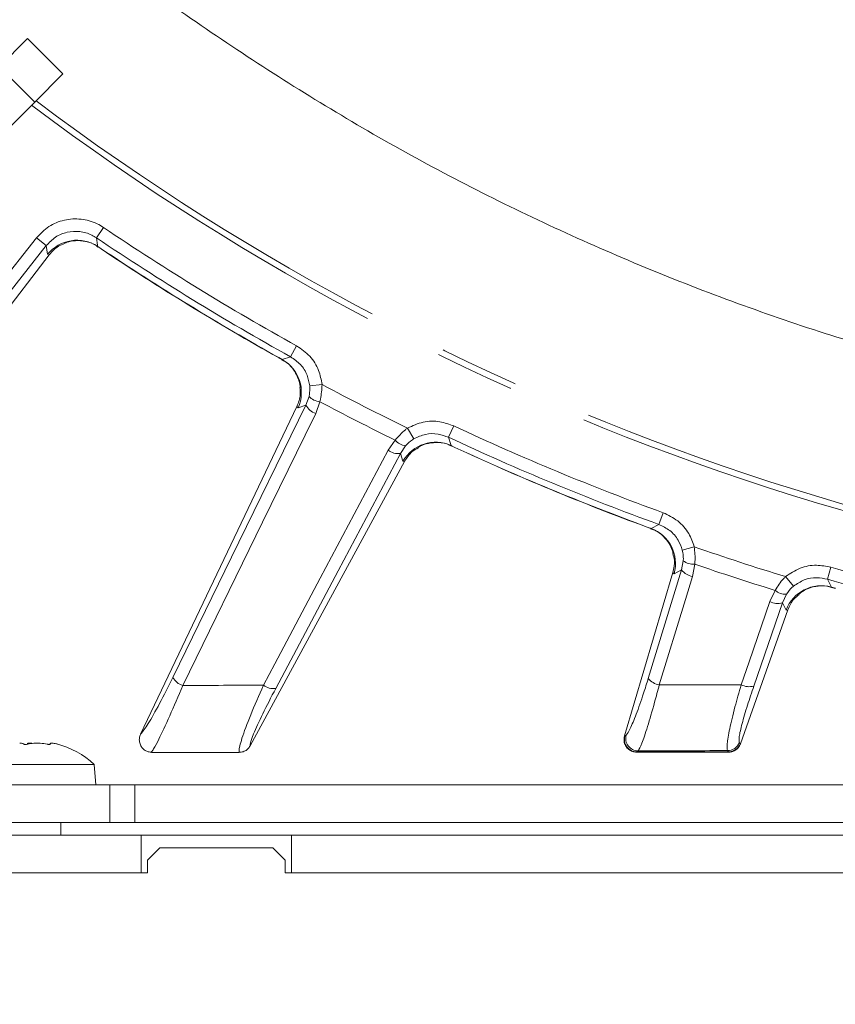
# Model space of a CAD drawing. Extents: x 4339 to 6861, y -1141 to 2020.
# Drawn here: x 4845 to 4910, y -775 to -697 of the extents above; entities that cross this region are included whole.
import ezdxf

# ---------------------------------------------------------------- set-up
doc = ezdxf.new("R2010")
doc.units = 0
doc.header["$LTSCALE"] = 5
doc.linetypes.add('CENTER', pattern=[10.16, 6.35, -1.27, 1.27, -1.27])
doc.layers.add('3', color=1, linetype='Continuous')
doc.layers.add('SLD-0', color=7, linetype='Continuous')
doc.styles.add('Brunner 2014', font='arial.ttf', dxfattribs={"height": 35})
doc.dimstyles.new('Brunner 2014', dxfattribs={"dimscale": 5, "dimtxt": 35, "dimasz": 5, "dimexe": 3.175, "dimexo": 0, "dimgap": 0.762, "dimtad": 1, "dimdec": 0, "dimrnd": 1e-08, "dimtxsty": 'Brunner 2014', "dimcen": 0.09, "dimdle": 10, "dimclrd": 7, "dimclre": 7, "dimclrt": 7, "dimadec": 1, "dimazin": 2, "dimtfac": 0.666667, "dimtdec": 0, "dimtmove": 0, "dimatfit": 3, "dimldrblk": 'Filled-1', "dimfxl": 1, "dimtolj": 1, "dimlwd": 5, "dimlwe": 5, "dimarcsym": 0})

# ---------------------------------------------------------------- blocks, each defined once
blk = doc.blocks.new('*D95')
at = {"layer": 'Defpoints', "color": 0, "lineweight": 5, "transparency": 16777216}
for p in [(4509.705, -724.707), (5422.705, -724.707), (4509.705, -1124.773)]:
    blk.add_point(p, dxfattribs=at)
at = {"layer": 'SLD-0', "color": 7, "linetype": 'Continuous', "lineweight": 5, "transparency": 16777216}
for p, q in [((4509.705, -724.707), (4509.705, -1140.648)), ((5422.705, -724.707), (5422.705, -1140.648)), ((5397.705, -1124.773), (4534.705, -1124.773))]:
    blk.add_line(p, q, dxfattribs=at)
at = {"layer": 'SLD-0', "color": 7, "lineweight": 5, "transparency": 16777216}
for points in [[(4534.705, -1120.606), (4534.705, -1128.94), (4509.705, -1124.773)], [(5397.705, -1120.606), (5397.705, -1128.94), (5422.705, -1124.773)]]:
    blk.add_solid(points, dxfattribs=at)
at = {"layer": 'SLD-0', "color": 7, "lineweight": 15, "transparency": 16777216, "insert": (4967.513, -1085.199), "char_height": 35, "attachment_point": 2, "style": 'Brunner 2014'}
blk.add_mtext('\\A1;913', dxfattribs=at)
blk = doc.blocks.new('Filled-1')
at = {"color": 0}
for p, q in [((0, 0), (-1, 0.1667)), ((-1, 0.1667), (-1, -0.1667)), ((-1, 0), (0, 0)), ((-1, -0.1667), (0, 0))]:
    blk.add_line(p, q, dxfattribs=at)
at = {"color": 0, "flags": 128}
blk.add_lwpolyline([(-1, -0.1667), (0, 0), (-1, 0.1667), (-1, -0.1667)], dxfattribs=at)
at = {"color": 0}
blk.add_solid([(-1, -0.1667), (0, 0), (-1, 0.1667), (-1, -0.1667)], dxfattribs=at)

msp = doc.modelspace()

# ---------------------------------------------------------------- linework, layer by layer
at = {"color": 0, "linetype": 'Continuous', "lineweight": 15}
for p, q in [((4851.15, -714.095), (4851.707, -713.269)), ((4834.19, -729.518), (4846.363, -714.1)), ((4847.145, -714.718), (4846.363, -714.1)), ((4847.145, -714.718), (4834.972, -730.135)), ((4847.253, -715.412), (4847.145, -714.718)), ((4851.252, -714.785), (4851.525, -714.967)), ((4851.278, -714.817), (4851.518, -714.978)), ((4851.525, -714.967), (4851.519, -714.976)), ((4828.391, -740.2), (4847.386, -715.444)), ((4847.386, -715.444), (4847.253, -715.412)), ((4847.391, -715.438), (4847.386, -715.444)), ((4866.623, -723.577), (4867.105, -722.705)), ((4865.961, -723.799), (4866.623, -723.577)), ((4865.669, -723.648), (4865.675, -723.638)), ((4865.669, -723.649), (4865.918, -723.79)), ((4865.675, -723.638), (4865.961, -723.799)), ((4865.932, -723.766), (4865.961, -723.799)), ((4868.149, -725.888), (4869.137, -725.791)), ((4867.841, -727.442), (4867.218, -727.646)), ((4867.841, -727.442), (4868.093, -726.742)), ((4868.949, -727.157), (4868.625, -728.088)), ((4854.669, -753.665), (4867.129, -727.542)), ((4867.129, -727.542), (4867.132, -727.535)), ((4867.218, -727.646), (4867.129, -727.542)), ((4879.221, -729.996), (4879.642, -729.093)), ((4876.454, -730.12), (4875.952, -729.263)), ((4874.395, -731.028), (4874.957, -730.218)), ((4879.43, -730.661), (4879.728, -730.799)), ((4875.796, -730.666), (4875.377, -731.283)), ((4875.578, -731.906), (4875.377, -731.283)), ((4879.46, -730.689), (4879.722, -730.811)), ((4879.728, -730.799), (4879.723, -730.809)), ((4863.41, -754.581), (4875.715, -731.917)), ((4875.715, -731.917), (4875.578, -731.906)), ((4875.719, -731.91), (4875.715, -731.917)), ((4895.987, -736.94), (4896.327, -736.004)), ((4895.368, -737.263), (4895.987, -736.94)), ((4895.056, -737.16), (4895.06, -737.149)), ((4895.056, -737.161), (4895.324, -737.261)), ((4895.06, -737.149), (4895.368, -737.263)), ((4895.334, -737.236), (4895.368, -737.263)), ((4897.855, -738.985), (4898.816, -738.734)), ((4897.794, -740.568), (4897.934, -739.836)), ((4893.25, -753.799), (4897.107, -740.778)), ((4895.144, -749.211), (4897.794, -740.568)), ((4897.107, -740.778), (4897.109, -740.771)), ((4897.212, -740.867), (4897.107, -740.778)), ((4897.794, -740.568), (4897.212, -740.867)), ((4898.844, -740.112), (4898.67, -741.083)), ((4909.434, -741.31), (4909.709, -740.352)), ((4906.72, -741.865), (4906.09, -741.097)), ((4904.828, -743.084), (4905.257, -742.196)), ((4909.745, -741.934), (4910.06, -742.023)), ((4909.778, -741.957), (4910.057, -742.036)), ((4905.839, -743.182), (4903.56, -749.82)), ((4906.156, -742.508), (4905.839, -743.182)), ((4906.135, -743.766), (4905.839, -743.182)), ((4902.496, -754.417), (4906.272, -743.756)), ((4906.272, -743.756), (4906.135, -743.766)), ((4906.274, -743.749), (4906.272, -743.756))]:
    msp.add_line(p, q, dxfattribs=at)
at = {"linetype": 'Continuous', "lineweight": 15}
for p, q in [((4854.663, -753.678), (4854.669, -753.665)), ((4893.25, -753.799), (4893.243, -753.821)), ((4893.243, -753.821), (4893.274, -753.803)), ((4893.274, -753.803), (4893.377, -753.726)), ((4845.025, -754.369), (4845.025, -754.369)), ((4845.994, -754.369), (4845.994, -754.369)), ((4846.417, -754.369), (4846.417, -754.369)), ((4847.385, -754.369), (4847.386, -754.369)), ((4847.468, -754.434), (4847.468, -754.462)), ((4847.597, -754.369), (4847.597, -754.369)), ((4863.41, -754.581), (4863.407, -754.586)), ((4894.331, -754.992), (4894.229, -755.069)), ((4901.531, -755.069), (4901.462, -754.969)), ((4902.4, -754.318), (4902.47, -754.419)), ((4902.47, -754.419), (4902.489, -754.437)), ((4902.489, -754.437), (4902.496, -754.417)), ((4855.524, -755.106), (4855.571, -755.107)), ((4862.529, -755.107), (4862.538, -755.107)), ((4894.229, -755.069), (4894.205, -755.088)), ((4894.205, -755.088), (4894.213, -755.09)), ((4901.549, -755.088), (4901.531, -755.069)), ((4901.545, -755.09), (4901.549, -755.088)), ((4849.142, -756.071), (4841.448, -756.071)), ((4850.962, -756.071), (4849.142, -756.071)), ((4851.105, -757.707), (4850.962, -756.071)), ((4852.205, -757.707), (4840.205, -757.707)), ((4852.205, -757.707), (4852.205, -760.707)), ((4852.205, -757.707), (4854.205, -757.707)), ((4854.205, -757.707), (4854.205, -760.707)), ((4936.205, -757.707), (4854.205, -757.707)), ((4852.205, -760.707), (4840.205, -760.707)), ((4848.305, -761.707), (4848.305, -760.707)), ((4854.205, -760.707), (4852.205, -760.707)), ((5078.205, -760.707), (4854.205, -760.707)), ((4655.705, -761.707), (4854.705, -761.707)), ((4854.705, -761.707), (4854.705, -764.707)), ((4866.705, -761.707), (4854.705, -761.707)), ((4866.705, -761.707), (4866.705, -764.707)), ((4866.705, -761.707), (5065.705, -761.707)), ((4856.205, -762.707), (4855.205, -763.707)), ((4865.205, -762.707), (4856.205, -762.707)), ((4866.205, -763.707), (4865.205, -762.707)), ((4855.205, -763.707), (4855.205, -764.707)), ((4866.205, -764.707), (4866.205, -763.707)), ((4855.205, -764.707), (4655.205, -764.707)), ((4655.705, -764.707), (4854.705, -764.707)), ((5066.205, -764.707), (4866.205, -764.707)), ((4866.705, -764.707), (5065.705, -764.707))]:
    msp.add_line(p, q, dxfattribs=at)
at = {"color": 0, "linetype": 'Continuous', "lineweight": 15, "flags": 128}
for points in [[(4851.15, -714.095), (4851.237, -714.684), (4851.252, -714.785)], [(4857.24, -749.131), (4861.917, -739.562), (4867.841, -727.442)], [(4868.625, -728.088), (4867.776, -729.823), (4864.383, -736.766), (4858.024, -749.776)], [(4879.221, -729.996), (4879.399, -730.564), (4879.43, -730.661)], [(4864.455, -749.758), (4865.361, -748.052), (4868.983, -741.226), (4874.395, -731.028)], [(4875.377, -731.283), (4870.408, -740.648), (4865.438, -750.014)], [(4898.67, -741.083), (4898.103, -742.93), (4896.019, -749.726)], [(4909.434, -741.31), (4909.699, -741.843), (4909.745, -741.934)], [(4902.549, -749.722), (4903.176, -747.894), (4904.828, -743.084)]]:
    msp.add_lwpolyline(points, dxfattribs=at)
at = {"color": 0, "linetype": 'Continuous', "lineweight": 15}
for centre, radius, start, end in [((4966.205, -543.707), 204.6, 235.97054, 241.02946), ((4966.205, -543.707), 205.597, 235.97054, 241.02946), ((4849.597, -717.293), 3.005, 56.56386, 141.24458), ((4966.205, -543.707), 206.111, 236.19276, 240.80724), ((4966.205, -543.707), 206.122, 236.19276, 240.80724), ((4864.479, -726.412), 3.005, 335.75541, 60.43614), ((4966.205, -543.707), 206.342, 241.93809, 244.06191), ((4869.035, -726.79), 1.361, 208.63944, 252.45477), ((4869.07, -725.817), 1.345, 223.44163, 264.842), ((4966.205, -543.707), 207.636, 242.06961, 243.93039), ((4966.205, -543.707), 204.6, 244.97054, 250.02946), ((4875.97, -729.332), 1.345, 221.158, 262.55837), ((4878.187, -733.397), 3.005, 65.56386, 150.2446), ((4966.205, -543.707), 205.597, 244.97054, 250.02946), ((4875.203, -729.933), 1.361, 233.54525, 277.36058), ((4966.205, -543.707), 206.122, 245.19276, 249.80724), ((4966.205, -543.707), 206.111, 245.19276, 249.80724), ((4894.312, -740.076), 3.005, 344.75535, 69.43614), ((4966.205, -543.707), 206.342, 250.93809, 253.06191), ((4898.754, -738.77), 1.345, 232.44163, 273.84199), ((4898.872, -739.737), 1.361, 217.63938, 261.45471), ((4966.205, -543.707), 207.636, 251.06961, 252.93039), ((4966.205, -543.707), 204.6, 253.97054, 259.02946), ((4966.205, -543.707), 205.597, 253.97054, 259.02946), ((4906.119, -741.163), 1.345, 230.15801, 271.55837), ((4908.945, -744.831), 3.005, 74.56386, 159.24466), ((4905.456, -741.876), 1.361, 242.5453, 286.36063), ((4858.434, -748.478), 1.362, 208.64857, 252.46529), ((4896.221, -748.38), 1.361, 217.643, 261.45893), ((4865.264, -748.663), 1.362, 233.53588, 277.35247), ((4903.176, -748.514), 1.361, 242.542, 286.3578)]:
    msp.add_arc(centre, radius, start, end, dxfattribs=at)
at = {"linetype": 'Continuous', "lineweight": 15}
for centre, radius, start, end in [((4894.246, -754.063), 1.006, 165.01434, 269.02279), ((4894.349, -753.986), 1.006, 165.01434, 269.02311), ((4846.205, -761.207), 7, 47.19065, 75.30503), ((4901.46, -753.964), 1.005, 270.09923, 339.37528), ((4901.53, -754.065), 1.005, 270.09945, 339.37528)]:
    msp.add_arc(centre, radius, start, end, dxfattribs=at)
at = {"color": 0, "linetype": 'Continuous', "lineweight": 15}
for points, knots in [([(4846.363, -714.1), (4846.675, -713.776), (4847.298, -713.128), (4848.575, -712.617), (4849.923, -712.537), (4850.994, -712.833), (4851.54, -713.167), (4851.707, -713.269)], [0, 0, 0, 0, 0.225682, 0.451401, 0.676302, 0.900948, 1, 1, 1, 1]), ([(4851.15, -714.095), (4851.024, -714.018), (4850.616, -713.766), (4849.813, -713.543), (4848.802, -713.602), (4847.845, -713.986), (4847.378, -714.474), (4847.145, -714.718)], [0, 0, 0, 0, 0.099176, 0.323841, 0.548555, 0.774146, 1, 1, 1, 1]), ([(4847.391, -715.438), (4847.613, -715.186), (4847.96, -714.791), (4848.451, -714.616), (4848.627, -714.554)], [0, 0, 0, 0, 0.63993, 1, 1, 1, 1]), ([(4848.614, -714.523), (4848.672, -714.498), (4848.905, -714.396), (4849.508, -714.287), (4850.304, -714.364), (4850.935, -714.556), (4851.211, -714.79), (4851.259, -714.831)], [0, 0, 0, 0, 0.08596, 0.344604, 0.62716, 0.934467, 1, 1, 1, 1]), ([(4867.105, -722.705), (4867.474, -722.961), (4868.212, -723.471), (4868.912, -724.593), (4869.066, -725.412), (4869.137, -725.791)], [0, 0, 0, 0, 0.34942, 0.698897, 1, 1, 1, 1]), ([(4868.149, -725.888), (4868.095, -725.604), (4867.981, -724.99), (4867.454, -724.149), (4866.9, -723.768), (4866.623, -723.577)], [0, 0, 0, 0, 0.300903, 0.650248, 1, 1, 1, 1]), ([(4865.91, -723.822), (4866.017, -723.871), (4866.382, -724.041), (4866.83, -724.533), (4867.198, -725.154), (4867.365, -725.688), (4867.385, -725.945), (4867.392, -726.034)], [0, 0, 0, 0, 0.1213714, 0.414698, 0.6652079, 0.8839045, 1, 1, 1, 1]), ([(4868.093, -726.742), (4868.103, -726.699), (4868.161, -726.43), (4868.154, -726.135), (4868.149, -725.888)], [0, 0, 0, 0, 0.1603191, 1, 1, 1, 1]), ([(4869.137, -725.791), (4869.112, -726.183), (4869.083, -726.651), (4868.968, -727.087), (4868.949, -727.157)], [0, 0, 0, 0, 0.83996, 1, 1, 1, 1]), ([(4867.359, -726.036), (4867.383, -726.221), (4867.45, -726.736), (4867.256, -727.223), (4867.132, -727.535)], [0, 0, 0, 0, 0.358516, 1, 1, 1, 1]), ([(4875.952, -729.263), (4876.358, -729.077), (4877.17, -728.704), (4878.491, -728.674), (4879.276, -728.96), (4879.642, -729.093)], [0, 0, 0, 0, 0.347885, 0.695762, 1, 1, 1, 1]), ([(4874.957, -730.218), (4875.216, -729.927), (4875.522, -729.583), (4875.894, -729.306), (4875.952, -729.263)], [0, 0, 0, 0, 0.846164, 1, 1, 1, 1]), ([(4879.221, -729.996), (4878.946, -729.895), (4878.358, -729.679), (4877.367, -729.7), (4876.758, -729.98), (4876.454, -730.12)], [0, 0, 0, 0, 0.304562, 0.652351, 1, 1, 1, 1]), ([(4876.454, -730.12), (4876.415, -730.143), (4876.166, -730.294), (4875.965, -730.496), (4875.796, -730.666)], [0, 0, 0, 0, 0.155649, 1, 1, 1, 1]), ([(4876.784, -730.816), (4876.837, -730.781), (4877.051, -730.644), (4877.629, -730.443), (4878.427, -730.394), (4879.081, -730.485), (4879.39, -730.673), (4879.444, -730.706)], [0, 0, 0, 0, 0.085946, 0.344594, 0.627154, 0.934466, 1, 1, 1, 1]), ([(4876.801, -730.843), (4876.636, -730.933), (4876.179, -731.182), (4875.898, -731.626), (4875.719, -731.91)], [0, 0, 0, 0, 0.360087, 1, 1, 1, 1]), ([(4896.327, -736.004), (4896.731, -736.199), (4897.54, -736.588), (4898.407, -737.586), (4898.687, -738.371), (4898.816, -738.734)], [0, 0, 0, 0, 0.34942, 0.698897, 1, 1, 1, 1]), ([(4897.855, -738.985), (4897.758, -738.712), (4897.549, -738.124), (4896.897, -737.376), (4896.29, -737.086), (4895.987, -736.94)], [0, 0, 0, 0, 0.300903, 0.650248, 1, 1, 1, 1]), ([(4895.321, -737.294), (4895.434, -737.326), (4895.822, -737.437), (4896.341, -737.853), (4896.802, -738.408), (4897.05, -738.91), (4897.11, -739.16), (4897.131, -739.247)], [0, 0, 0, 0, 0.121377, 0.414718, 0.665239, 0.883946, 1, 1, 1, 1]), ([(4897.099, -739.254), (4897.152, -739.433), (4897.298, -739.931), (4897.183, -740.443), (4897.109, -740.771)], [0, 0, 0, 0, 0.358568, 1, 1, 1, 1]), ([(4897.934, -739.836), (4897.937, -739.792), (4897.953, -739.517), (4897.9, -739.228), (4897.855, -738.985)], [0, 0, 0, 0, 0.160319, 1, 1, 1, 1]), ([(4898.816, -738.734), (4898.853, -739.125), (4898.897, -739.592), (4898.852, -740.04), (4898.844, -740.112)], [0, 0, 0, 0, 0.83996, 1, 1, 1, 1]), ([(4906.09, -741.097), (4906.462, -740.85), (4907.206, -740.355), (4908.506, -740.118), (4909.326, -740.278), (4909.709, -740.352)], [0, 0, 0, 0, 0.347885, 0.695762, 1, 1, 1, 1]), ([(4905.257, -742.196), (4905.467, -741.868), (4905.716, -741.481), (4906.04, -741.148), (4906.09, -741.097)], [0, 0, 0, 0, 0.846164, 1, 1, 1, 1]), ([(4909.434, -741.31), (4909.147, -741.253), (4908.532, -741.132), (4907.556, -741.308), (4906.999, -741.679), (4906.72, -741.865)], [0, 0, 0, 0, 0.304562, 0.652351, 1, 1, 1, 1]), ([(4906.72, -741.865), (4906.686, -741.894), (4906.464, -742.082), (4906.297, -742.313), (4906.156, -742.508)], [0, 0, 0, 0, 0.155649, 1, 1, 1, 1]), ([(4907.155, -742.501), (4907.202, -742.458), (4907.392, -742.289), (4907.932, -742), (4908.712, -741.827), (4909.373, -741.815), (4909.707, -741.952), (4909.765, -741.976)], [0, 0, 0, 0, 0.085908, 0.344567, 0.627138, 0.934462, 1, 1, 1, 1]), ([(4906.274, -743.749), (4906.407, -743.44), (4906.615, -742.957), (4907.028, -742.64), (4907.177, -742.525)], [0, 0, 0, 0, 0.6398703, 1, 1, 1, 1]), ([(4854.669, -753.665), (4854.851, -753.428), (4855.226, -752.937), (4856.16, -751.286), (4856.88, -749.849), (4857.24, -749.131)], [0, 0, 0, 0, 0.320234, 0.660243, 1, 1, 1, 1]), ([(4893.377, -753.726), (4893.476, -753.596), (4893.675, -753.336), (4894.177, -752.117), (4894.687, -750.672), (4895.019, -749.61), (4895.144, -749.211)], [0, 0, 0, 0, 0.273405, 0.546401, 0.829608, 1, 1, 1, 1]), ([(4858.024, -749.776), (4857.669, -750.618), (4856.957, -752.305), (4856.174, -753.974), (4855.745, -754.779), (4855.583, -755.03), (4855.532, -755.096), (4855.524, -755.106)], [0, 0, 0, 0, 0.328248, 0.657684, 0.866676, 0.98004, 1, 1, 1, 1]), ([(4858.024, -749.776), (4858.043, -749.776), (4860.186, -749.767), (4862.33, -749.763), (4864.455, -749.758)], [0, 0, 0, 0, 0.008817, 1, 1, 1, 1]), ([(4862.538, -755.107), (4862.529, -755.069), (4862.491, -754.909), (4862.698, -754.061), (4863.382, -752.204), (4864.099, -750.57), (4864.455, -749.758)], [0, 0, 0, 0, 0.0876685, 0.3731284, 0.6886902, 1, 1, 1, 1]), ([(4865.438, -750.014), (4865.078, -750.708), (4864.355, -752.1), (4863.635, -753.696), (4863.399, -754.407), (4863.408, -754.553), (4863.41, -754.581)], [0, 0, 0, 0, 0.3213871, 0.6439815, 0.9322822, 1, 1, 1, 1]), ([(4896.019, -749.726), (4895.896, -750.191), (4895.57, -751.429), (4895.075, -753.117), (4894.599, -754.539), (4894.421, -754.84), (4894.331, -754.992)], [0, 0, 0, 0, 0.170096, 0.452666, 0.725574, 1, 1, 1, 1]), ([(4896.019, -749.726), (4896.544, -749.726), (4898.092, -749.725), (4900.269, -749.723), (4901.921, -749.722), (4902.549, -749.722)], [0, 0, 0, 0, 0.241163, 0.711471, 1, 1, 1, 1]), ([(4901.462, -754.969), (4901.437, -754.832), (4901.387, -754.559), (4901.614, -753.286), (4902.007, -751.631), (4902.377, -750.326), (4902.549, -749.722)], [0, 0, 0, 0, 0.256633, 0.512008, 0.773851, 1, 1, 1, 1]), ([(4903.56, -749.82), (4903.386, -750.338), (4903.012, -751.453), (4902.601, -752.872), (4902.351, -753.966), (4902.384, -754.201), (4902.4, -754.318)], [0, 0, 0, 0, 0.2276757, 0.4902106, 0.7449611, 1, 1, 1, 1])]:
    msp.add_open_spline(points, degree=3, knots=knots, dxfattribs=at)
at = {"linetype": 'Continuous', "lineweight": 15}
for points, knots in [([(4854.663, -753.678), (4854.627, -753.773), (4854.557, -753.962), (4854.564, -754.282), (4854.668, -754.594), (4854.879, -754.86), (4855.173, -755.055), (4855.404, -755.089), (4855.524, -755.106)], [0, 0, 0, 0, 0.154006, 0.306471, 0.476364, 0.646158, 0.815188, 1, 1, 1, 1]), ([(4893.243, -753.821), (4893.224, -753.932), (4893.186, -754.154), (4893.273, -754.488), (4893.457, -754.775), (4893.727, -754.985), (4893.986, -755.072), (4894.148, -755.087), (4894.198, -755.088), (4894.205, -755.088)], [0, 0, 0, 0, 0.183282, 0.366562, 0.549915, 0.733449, 0.91718, 0.988538, 1, 1, 1, 1]), ([(4845.366, -754.455), (4845.312, -754.423), (4845.234, -754.375), (4845.075, -754.371), (4845.025, -754.369)], [0, 0, 0, 0, 0.6879732, 1, 1, 1, 1]), ([(4845.673, -754.455), (4845.653, -754.459), (4845.613, -754.468), (4845.545, -754.476), (4845.479, -754.478), (4845.424, -754.475), (4845.384, -754.467), (4845.372, -754.459), (4845.366, -754.455)], [0, 0, 0, 0, 0.173655, 0.347991, 0.518533, 0.685946, 0.853626, 1, 1, 1, 1]), ([(4845.619, -754.395), (4845.66, -754.389), (4845.783, -754.369), (4845.909, -754.369), (4845.994, -754.369)], [0, 0, 0, 0, 0.333353, 1, 1, 1, 1]), ([(4846.417, -754.369), (4846.234, -754.376), (4845.969, -754.387), (4845.743, -754.439), (4845.673, -754.455)], [0, 0, 0, 0, 0.6878291, 1, 1, 1, 1]), ([(4847.212, -754.455), (4847.032, -754.423), (4846.77, -754.375), (4846.501, -754.371), (4846.417, -754.369)], [0, 0, 0, 0, 0.687947, 1, 1, 1, 1]), ([(4847.471, -754.455), (4847.471, -754.459), (4847.469, -754.468), (4847.439, -754.476), (4847.392, -754.478), (4847.332, -754.475), (4847.269, -754.467), (4847.23, -754.459), (4847.212, -754.455)], [0, 0, 0, 0, 0.173551, 0.347889, 0.518434, 0.685848, 0.853527, 1, 1, 1, 1]), ([(4847.597, -754.369), (4847.542, -754.376), (4847.461, -754.387), (4847.469, -754.439), (4847.471, -754.455)], [0, 0, 0, 0, 0.687831, 1, 1, 1, 1]), ([(4848.051, -754.455), (4847.925, -754.423), (4847.741, -754.375), (4847.632, -754.371), (4847.597, -754.369)], [0, 0, 0, 0, 0.6879986, 1, 1, 1, 1]), ([(4862.538, -755.107), (4862.557, -755.106), (4862.688, -755.103), (4862.928, -755.044), (4863.22, -754.863), (4863.344, -754.678), (4863.407, -754.586)], [0, 0, 0, 0, 0.054133, 0.371783, 0.685712, 1, 1, 1, 1]), ([(4901.462, -754.969), (4901.37, -754.969), (4900.261, -754.972), (4897.884, -754.98), (4895.6, -754.988), (4894.331, -754.992)], [0, 0, 0, 0, 0.038752, 0.466278, 1, 1, 1, 1]), ([(4901.462, -754.969), (4901.37, -754.969), (4900.261, -754.972), (4897.884, -754.98), (4895.6, -754.988), (4894.331, -754.992)], [0, 0, 0, 0, 0.038752, 0.466278, 1, 1, 1, 1]), ([(4901.545, -755.082), (4901.591, -755.085), (4901.73, -755.096), (4901.941, -755.023), (4902.144, -754.905), (4902.28, -754.779), (4902.351, -754.691), (4902.372, -754.659), (4902.377, -754.651)], [0, 0, 0, 0, 0.130348, 0.391776, 0.614184, 0.802072, 0.952711, 1, 1, 1, 1]), ([(4901.549, -755.088), (4901.556, -755.087), (4901.624, -755.087), (4901.804, -755.067), (4902.074, -754.961), (4902.34, -754.741), (4902.44, -754.538), (4902.489, -754.437)], [0, 0, 0, 0, 0.016997, 0.168549, 0.445872, 0.72293, 1, 1, 1, 1]), ([(4862.529, -755.107), (4861.494, -755.107), (4859.551, -755.107), (4857.232, -755.107), (4855.948, -755.107), (4855.571, -755.107)], [0, 0, 0, 0, 0.446385, 0.837404, 1, 1, 1, 1]), ([(4894.213, -755.096), (4894.447, -755.096), (4896.891, -755.096), (4899.335, -755.096), (4901.545, -755.096)], [0, 0, 0, 0, 0.096152, 1, 1, 1, 1]), ([(4894.229, -755.069), (4895.331, -755.069), (4897.765, -755.069), (4900.2, -755.069), (4901.531, -755.069)], [0, 0, 0, 0, 0.452925, 1, 1, 1, 1])]:
    msp.add_open_spline(points, degree=3, knots=knots, dxfattribs=at)
at = {"layer": '3', "color": 0, "linetype": 'CENTER', "lineweight": 15}
for p, q in [((4843.398, -700.456), (4845.644, -698.209)), ((4845.644, -698.209), (4848.472, -701.038)), ((4846.226, -703.284), (4843.398, -700.456)), ((4848.472, -701.038), (4846.226, -703.284)), ((4846.226, -703.284), (4822.606, -726.904))]:
    msp.add_line(p, q, dxfattribs=at)
for radius, start in [(199.5, 233.06815), (200, 233.04785)]:
    msp.add_arc((4966.205, -543.707), radius, start, 270, dxfattribs=at)
at = {"layer": '3', "color": 0, "lineweight": 15}
msp.add_open_spline([(4844.176, -685.046), (4845.732, -686.444), (4851.19, -691.347), (4861.436, -698.697), (4874.826, -707.005), (4888.93, -714.104), (4903.562, -720.024), (4918.626, -724.687), (4934.035, -728.034), (4949.687, -730.08), (4965.456, -730.819), (4981.213, -730.234), (4996.861, -728.292), (5012.309, -725.041), (5027.433, -720.519), (5042.109, -714.752), (5056.232, -707.739), (5069.733, -699.559), (5082.508, -690.285), (5094.447, -679.985), (5105.453, -668.693), (5115.485, -656.505), (5124.47, -643.526), (5132.327, -629.854), (5138.975, -615.556), (5144.406, -600.734), (5148.594, -585.512), (5151.306, -570.848), (5152.839, -556.886), (5153.019, -548.1), (5153.109, -543.707)], degree=3, knots=[0, 0, 0, 0, 0.014705, 0.051583, 0.08846, 0.125469, 0.162478, 0.199355, 0.236232, 0.273241, 0.31025, 0.347127, 0.384004, 0.421013, 0.458022, 0.4949, 0.531777, 0.568786, 0.605795, 0.642672, 0.679549, 0.716558, 0.753567, 0.790444, 0.827322, 0.86433, 0.901339, 0.938217, 0.969108, 1, 1, 1, 1], dxfattribs=at)

# ---------------------------------------------------------------- dimensions: what is measured, and where the dimension line sits
at = {"layer": 'SLD-0', "lineweight": 15}
dim = msp.add_linear_dim(base=(4509.705, -1124.773), p1=(5422.705, -724.707), p2=(4509.705, -724.707), dimstyle='Brunner 2014', dxfattribs=at)
dim.commit()
dim.dimension.update_dxf_attribs({"geometry": '*D95', "text_midpoint": (4967.513, -1124.773), "dimtype": 160})

doc.saveas('drawing.dxf')
